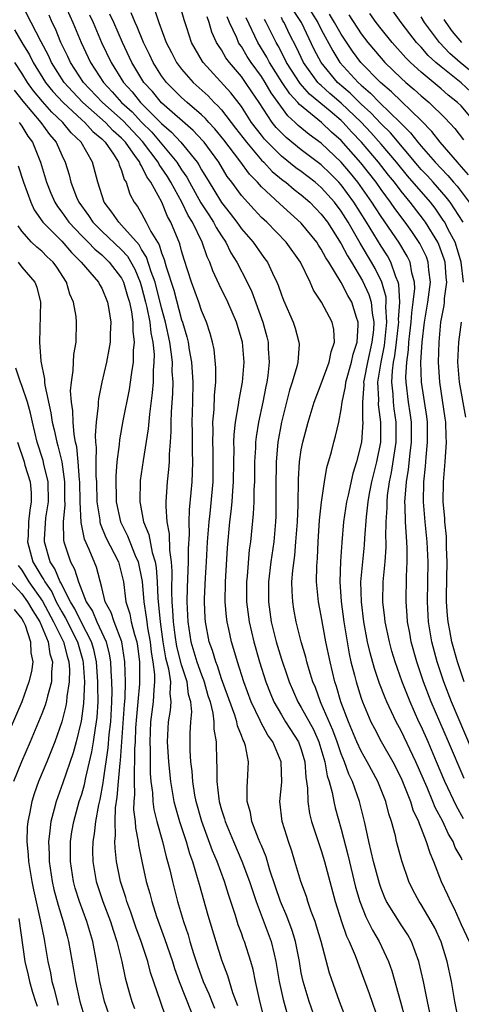
# Model space of a CAD drawing. Units: inches. Extents: x 2508000 to 2511000, y 1512000 to 1515000.
# Drawn here: x 2508571 to 2508615, y 1512173 to 1512271 of the extents above; entities that cross this region are included whole.
import ezdxf

# ---------------------------------------------------------------- set-up
doc = ezdxf.new("R2010")
doc.units = ezdxf.units.IN
doc.header["$MEASUREMENT"] = 0
doc.layers.add('LD25081512_2ft', color=52, linetype='Continuous')

msp = doc.modelspace()

# ---------------------------------------------------------------- linework, layer by layer
at = {"layer": 'LD25081512_2ft'}
for points, elevation in [([(2508600.476, 1512171), (2508599.788, 1512173), (2508599.181, 1512175), (2508599, 1512175.87), (2508598.804, 1512177), (2508598.418, 1512179), (2508598.096, 1512180.096), (2508597.551, 1512181.551), (2508596.915, 1512183), (2508595.863, 1512186.137), (2508595.47, 1512187.47), (2508595, 1512188.595), (2508594.89, 1512188.89), (2508594.715, 1512189.285), (2508594.054, 1512191), (2508593.907, 1512191.907), (2508593.573, 1512193), (2508593.56, 1512194.44), (2508593.618, 1512195), (2508593.641, 1512195.641), (2508593.723, 1512197), (2508593.402, 1512198.598), (2508593.264, 1512199), (2508593.16, 1512199.16), (2508593, 1512199.628), (2508592.604, 1512200.604), (2508592.545, 1512201), (2508592.343, 1512201.657), (2508591, 1512205.304), (2508590.594, 1512206.594), (2508590.42, 1512207), (2508590.115, 1512208.115), (2508589.771, 1512209), (2508589.388, 1512211), (2508589.359, 1512211.359), (2508589.299, 1512213), (2508589.303, 1512213.303), (2508589.4, 1512215.4), (2508589.508, 1512217), (2508589.618, 1512219), (2508589.759, 1512221), (2508589.86, 1512221.86), (2508590.154, 1512225), (2508590.185, 1512227), (2508590.162, 1512228.162), (2508590.127, 1512229), (2508590.162, 1512230.162), (2508590.143, 1512231), (2508590.263, 1512232.263), (2508590.302, 1512233.698), (2508590.422, 1512235), (2508590.436, 1512236.436), (2508590.257, 1512238.257), (2508590.102, 1512239), (2508589.866, 1512239.866), (2508589.508, 1512241), (2508589, 1512242.17), (2508588.724, 1512243), (2508587.986, 1512245), (2508587.26, 1512247.26), (2508587, 1512248.149), (2508586.833, 1512248.833), (2508585.931, 1512251), (2508585.589, 1512251.589), (2508585.011, 1512253), (2508583.93, 1512255), (2508583.53, 1512255.53), (2508583, 1512256.646), (2508582.854, 1512256.854), (2508582.81, 1512257), (2508582.403, 1512257.597), (2508581.381, 1512259), (2508581, 1512259.407), (2508580.158, 1512260.158), (2508579.377, 1512261), (2508577.117, 1512263), (2508576.081, 1512264.081), (2508575.252, 1512265), (2508573.983, 1512267), (2508573.677, 1512267.677), (2508572.944, 1512269.056), (2508571.948, 1512271), (2508569.939, 1512275)], 8160), ([(2508575.215, 1512273), (2508576.102, 1512271), (2508576.932, 1512269), (2508577.885, 1512267), (2508579.173, 1512265), (2508580.064, 1512264.064), (2508580.978, 1512263), (2508582.04, 1512262.04), (2508583, 1512261.021), (2508584.011, 1512260.01), (2508584.874, 1512259), (2508586.53, 1512257), (2508587, 1512256.258), (2508587.518, 1512255.518), (2508587.791, 1512255), (2508588.943, 1512252.943), (2508589.726, 1512251.726), (2508590.213, 1512251), (2508590.471, 1512250.471), (2508591, 1512249.632), (2508591.436, 1512249), (2508591.949, 1512247.949), (2508592.544, 1512247), (2508593.566, 1512245), (2508594.039, 1512244.039), (2508595.147, 1512241), (2508595.542, 1512239.542), (2508595.669, 1512239), (2508595.686, 1512238.314), (2508595.792, 1512237), (2508595.658, 1512235.659), (2508595.556, 1512235), (2508595.449, 1512234.551), (2508595.138, 1512233), (2508594.71, 1512231), (2508594.481, 1512229.519), (2508594.426, 1512229), (2508594.41, 1512228.41), (2508594.318, 1512227), (2508594.301, 1512225), (2508594.256, 1512224.256), (2508594.242, 1512223), (2508594.183, 1512221.817), (2508593.9, 1512219), (2508593.79, 1512218.21), (2508593.572, 1512215.572), (2508593.504, 1512215), (2508593.51, 1512213), (2508593.775, 1512211), (2508594.239, 1512209), (2508594.816, 1512207), (2508595.461, 1512205), (2508595.885, 1512203.885), (2508596.246, 1512203), (2508597, 1512201.691), (2508597.425, 1512201), (2508598.721, 1512199), (2508599, 1512198.235), (2508599.368, 1512197), (2508599.459, 1512195.459), (2508599.637, 1512194.363), (2508599.654, 1512193), (2508599.823, 1512191.823), (2508600.038, 1512191), (2508601, 1512188.108), (2508601.326, 1512187), (2508601.85, 1512185), (2508602.396, 1512183), (2508603.032, 1512181), (2508603.54, 1512179.54), (2508603.809, 1512179), (2508604.396, 1512177.604), (2508605, 1512175.977), (2508605.784, 1512173.784), (2508606.752, 1512171)], 8156), ([(2508584.287, 1512272.287), (2508584.713, 1512271), (2508585.459, 1512269), (2508585.995, 1512267.995), (2508586.496, 1512267), (2508587, 1512266.326), (2508588.154, 1512265), (2508589.653, 1512263.653), (2508590.267, 1512263), (2508590.65, 1512262.65), (2508591, 1512262.244), (2508592.422, 1512260.422), (2508593.499, 1512259), (2508595, 1512257.231), (2508595.234, 1512257), (2508596.083, 1512256.083), (2508597.183, 1512255.183), (2508597.44, 1512255), (2508598.281, 1512254.281), (2508599, 1512253.736), (2508599.855, 1512253), (2508601, 1512251.818), (2508601.609, 1512251), (2508603, 1512248.824), (2508603.623, 1512247.623), (2508604.021, 1512247), (2508605.146, 1512245.146), (2508605.769, 1512243.769), (2508605.989, 1512243), (2508606.085, 1512241.915), (2508606.258, 1512241), (2508606.217, 1512240.217), (2508606.08, 1512239), (2508605.632, 1512237), (2508605.286, 1512235.286), (2508605.242, 1512235), (2508605.253, 1512234.747), (2508605.132, 1512233), (2508605.145, 1512231.145), (2508605.165, 1512231), (2508605.029, 1512229), (2508604.537, 1512227), (2508604.165, 1512225.835), (2508603.684, 1512223.685), (2508603.517, 1512223), (2508603.219, 1512221), (2508603.046, 1512218.954), (2508602.917, 1512217.083), (2508602.844, 1512215), (2508602.98, 1512213.02), (2508603.259, 1512211), (2508603.582, 1512209), (2508603.803, 1512207.803), (2508603.978, 1512207), (2508604.331, 1512205.669), (2508604.492, 1512205), (2508605, 1512203.367), (2508605.131, 1512203), (2508605.981, 1512201), (2508606.322, 1512200.322), (2508607.016, 1512199.016), (2508608.159, 1512197), (2508609, 1512195.348), (2508609.155, 1512195), (2508609.948, 1512193), (2508610.186, 1512192.186), (2508610.745, 1512191), (2508610.797, 1512190.797), (2508611, 1512190.325), (2508611.526, 1512189), (2508611.863, 1512187.864), (2508612.255, 1512187), (2508613.02, 1512185), (2508613.664, 1512183.664), (2508613.941, 1512183), (2508614.315, 1512182.315), (2508615, 1512180.714), (2508615.81, 1512179)], 8148), ([(2508615.126, 1512187.126), (2508615, 1512187.399), (2508614.415, 1512188.415), (2508614.199, 1512189), (2508613.737, 1512189.737), (2508613.165, 1512191), (2508612.409, 1512192.409), (2508612.183, 1512193), (2508611.595, 1512194.405), (2508610.467, 1512197), (2508609, 1512200.078), (2508608.5, 1512201), (2508607.561, 1512203), (2508607.392, 1512203.392), (2508606.833, 1512204.833), (2508606.321, 1512206.321), (2508605.883, 1512207.883), (2508605.628, 1512209), (2508605.265, 1512211), (2508605.017, 1512213), (2508604.976, 1512215), (2508605.156, 1512217), (2508605.332, 1512218.668), (2508605.367, 1512219.367), (2508605.527, 1512221.527), (2508605.701, 1512223), (2508605.848, 1512223.848), (2508606.076, 1512225), (2508606.562, 1512227), (2508606.954, 1512229), (2508606.98, 1512231), (2508606.741, 1512232.741), (2508606.756, 1512233.244), (2508606.678, 1512235), (2508606.988, 1512236.988), (2508607.339, 1512238.662), (2508607.58, 1512241), (2508607.484, 1512242.516), (2508607.515, 1512243), (2508607.492, 1512243.492), (2508607.057, 1512245), (2508606.386, 1512246.386), (2508606.035, 1512247), (2508604.898, 1512248.899), (2508603.69, 1512251), (2508603, 1512252.112), (2508602.338, 1512253), (2508601, 1512254.487), (2508600.405, 1512255), (2508599, 1512256.077), (2508598.462, 1512256.462), (2508597, 1512257.627), (2508595.608, 1512259), (2508595.317, 1512259.317), (2508595, 1512259.715), (2508594.021, 1512261), (2508593, 1512262.575), (2508591.952, 1512263.952), (2508589.161, 1512267), (2508589.093, 1512267.093), (2508588.35, 1512268.35), (2508587.997, 1512269), (2508587.531, 1512270.469), (2508587.262, 1512271.261), (2508587, 1512272.198)], 8146), ([(2508615.22, 1512251), (2508614.357, 1512252.357), (2508613.905, 1512253), (2508613.512, 1512253.512), (2508612.208, 1512255), (2508611.634, 1512255.634), (2508611, 1512256.289), (2508610.667, 1512256.667), (2508607.936, 1512259.936), (2508607, 1512260.858), (2508605.966, 1512261.965), (2508605, 1512262.832), (2508603.907, 1512263.907), (2508602.63, 1512265), (2508600.986, 1512267), (2508600.303, 1512268.303), (2508599.003, 1512271), (2508598.211, 1512272.211)], 8134), ([(2508599.402, 1512273), (2508600.642, 1512271), (2508601, 1512270.29), (2508602.15, 1512268.149), (2508602.869, 1512267), (2508604.685, 1512265), (2508605, 1512264.713), (2508605.936, 1512263.936), (2508606.842, 1512263), (2508608.905, 1512261), (2508609.954, 1512259.954), (2508610.678, 1512259), (2508611, 1512258.611), (2508612.425, 1512257), (2508613, 1512256.384), (2508613.694, 1512255.694), (2508614.258, 1512255), (2508614.605, 1512254.605), (2508615.834, 1512253)], 8132), ([(2508616.021, 1512264.021), (2508615, 1512264.968), (2508613, 1512266.556), (2508612.476, 1512267), (2508611.708, 1512267.708), (2508611, 1512268.518), (2508610.76, 1512268.76), (2508610.55, 1512269), (2508609.863, 1512269.862), (2508608.997, 1512271), (2508608.166, 1512272.166)], 8124), ([(2508603.59, 1512171), (2508602.83, 1512173), (2508601.839, 1512175.839), (2508600.979, 1512179), (2508600.534, 1512180.534), (2508600.383, 1512181), (2508599.993, 1512182.007), (2508599.657, 1512183), (2508599.505, 1512183.505), (2508598.95, 1512185), (2508598.365, 1512187), (2508598.039, 1512188.039), (2508597.708, 1512189), (2508597.539, 1512189.539), (2508597.086, 1512191), (2508596.854, 1512193), (2508597.037, 1512194.963), (2508596.998, 1512197), (2508596.151, 1512199), (2508595.661, 1512199.661), (2508594.946, 1512200.946), (2508594.873, 1512201.127), (2508593.981, 1512203), (2508593.239, 1512205), (2508592.593, 1512207), (2508592.241, 1512208.241), (2508591.999, 1512209), (2508591.735, 1512210.265), (2508591.563, 1512211), (2508591.496, 1512211.496), (2508591.374, 1512213), (2508591.395, 1512215), (2508591.595, 1512218.405), (2508591.83, 1512221), (2508591.963, 1512222.037), (2508592.059, 1512223), (2508592.127, 1512224.127), (2508592.206, 1512225), (2508592.225, 1512227), (2508592.257, 1512228.257), (2508592.241, 1512229), (2508592.264, 1512229.736), (2508592.407, 1512231), (2508592.72, 1512232.72), (2508592.772, 1512233.228), (2508593.113, 1512235), (2508593.261, 1512237), (2508593.098, 1512239), (2508593.079, 1512239.079), (2508592.523, 1512241), (2508591.644, 1512243), (2508590.761, 1512244.761), (2508590.128, 1512246.128), (2508589.829, 1512247), (2508589.552, 1512247.552), (2508589.074, 1512249), (2508588.106, 1512251), (2508587.674, 1512251.674), (2508587.038, 1512253), (2508585.936, 1512255), (2508585.578, 1512255.578), (2508585, 1512256.46), (2508584.768, 1512256.768), (2508584.658, 1512257), (2508583.074, 1512259.074), (2508581.136, 1512261.136), (2508579.071, 1512263), (2508577.191, 1512265), (2508575.885, 1512267), (2508575.607, 1512267.607), (2508574.922, 1512269), (2508574.367, 1512270.367), (2508574.053, 1512271), (2508573.726, 1512271.726)], 8158), ([(2508577.771, 1512271.771), (2508578.137, 1512271), (2508578.995, 1512269), (2508579.945, 1512267), (2508581.177, 1512265), (2508582.05, 1512264.049), (2508582.882, 1512263), (2508585, 1512260.885), (2508586.008, 1512260.008), (2508586.93, 1512259), (2508588.559, 1512257), (2508588.741, 1512256.74), (2508589, 1512256.25), (2508589.76, 1512255), (2508590.247, 1512254.248), (2508591, 1512252.99), (2508591.881, 1512251.88), (2508592.547, 1512251), (2508593, 1512250.354), (2508594.173, 1512249), (2508595, 1512247.802), (2508595.352, 1512247.352), (2508595.603, 1512247), (2508596.108, 1512245.892), (2508596.552, 1512245), (2508596.685, 1512244.685), (2508597, 1512243.744), (2508597.209, 1512243.209), (2508598.191, 1512241), (2508598.384, 1512240.383), (2508598.769, 1512239), (2508598.776, 1512238.776), (2508598.636, 1512237), (2508598.543, 1512236.543), (2508598.093, 1512235), (2508597.817, 1512234.183), (2508597.005, 1512231), (2508596.66, 1512229), (2508596.473, 1512227), (2508596.438, 1512224.438), (2508596.463, 1512223), (2508596.435, 1512221.565), (2508596.406, 1512221), (2508596.234, 1512219), (2508595.956, 1512217), (2508595.703, 1512215), (2508595.7, 1512213), (2508595.997, 1512211), (2508596.479, 1512209), (2508597, 1512207.257), (2508597.593, 1512205.593), (2508597.784, 1512205), (2508598.64, 1512203), (2508599, 1512202.421), (2508600.206, 1512200.206), (2508600.766, 1512199), (2508601.366, 1512197), (2508601.587, 1512195.587), (2508601.792, 1512195), (2508602.095, 1512193.905), (2508602.248, 1512193), (2508602.391, 1512192.391), (2508603, 1512190.242), (2508603.663, 1512187.663), (2508604.437, 1512184.437), (2508604.852, 1512183), (2508605.466, 1512181.466), (2508605.713, 1512181), (2508606.135, 1512180.135), (2508606.812, 1512179), (2508607.737, 1512177), (2508608.067, 1512176.067), (2508608.945, 1512172.945), (2508609.371, 1512171.371)], 8154), ([(2508611.882, 1512171.882), (2508611.642, 1512173), (2508611.254, 1512175), (2508610.788, 1512177), (2508610.028, 1512179), (2508609.657, 1512179.658), (2508609, 1512180.672), (2508607.551, 1512183), (2508607.377, 1512183.377), (2508607, 1512184.318), (2508606.822, 1512184.822), (2508606.239, 1512187), (2508606.008, 1512188.008), (2508605.756, 1512189), (2508605.634, 1512189.634), (2508605.334, 1512191), (2508604.831, 1512193), (2508604.124, 1512195), (2508603.753, 1512195.753), (2508603.327, 1512197), (2508603, 1512197.784), (2508602.583, 1512199), (2508602.155, 1512200.155), (2508601, 1512202.838), (2508600.917, 1512203), (2508600.412, 1512204.412), (2508600.169, 1512205), (2508599.79, 1512206.21), (2508599.567, 1512207), (2508599.458, 1512207.458), (2508598.999, 1512209.001), (2508598.499, 1512211), (2508598.258, 1512212.259), (2508598.135, 1512213), (2508598.07, 1512214.07), (2508598.065, 1512215), (2508598.144, 1512216.144), (2508598.346, 1512217.654), (2508598.466, 1512219), (2508598.607, 1512221), (2508598.674, 1512222.674), (2508598.714, 1512225.286), (2508598.819, 1512227), (2508599, 1512228.228), (2508599.143, 1512229), (2508599.671, 1512231), (2508600.299, 1512233), (2508601, 1512234.828), (2508601.793, 1512237), (2508601.978, 1512238.022), (2508602.339, 1512239), (2508602.261, 1512240.261), (2508602.101, 1512241), (2508601.028, 1512243), (2508600.213, 1512244.213), (2508599.872, 1512245), (2508598.916, 1512247), (2508597.491, 1512249), (2508595.53, 1512251), (2508595, 1512251.489), (2508594.262, 1512252.262), (2508593, 1512253.676), (2508592.039, 1512255), (2508591.587, 1512255.587), (2508590.733, 1512257), (2508589.268, 1512259), (2508589.146, 1512259.146), (2508588.175, 1512260.174), (2508585, 1512262.965), (2508584.077, 1512264.077), (2508583.231, 1512265), (2508582.024, 1512267), (2508581.078, 1512269), (2508580.202, 1512271), (2508579.821, 1512271.821)], 8152), ([(2508614.776, 1512171), (2508614.381, 1512173), (2508614.043, 1512175), (2508613.615, 1512177), (2508613, 1512178.967), (2508612.362, 1512180.361), (2508612.023, 1512181), (2508611, 1512182.7), (2508610.798, 1512183), (2508610.169, 1512184.169), (2508609.768, 1512185), (2508609.073, 1512187.073), (2508608.55, 1512189), (2508608.421, 1512189.579), (2508608.038, 1512191), (2508607.768, 1512191.768), (2508607.469, 1512193), (2508606.674, 1512195), (2508605.606, 1512197), (2508605, 1512198.062), (2508604.575, 1512199), (2508603.735, 1512201), (2508602.973, 1512203), (2508602.528, 1512204.528), (2508602.369, 1512205), (2508601.882, 1512207), (2508601.472, 1512209), (2508601, 1512211.6), (2508600.718, 1512213), (2508600.536, 1512215), (2508600.562, 1512216.562), (2508600.627, 1512217.373), (2508600.703, 1512219), (2508600.838, 1512221.162), (2508601.025, 1512222.975), (2508601.322, 1512225), (2508601.564, 1512226.436), (2508602.012, 1512228.012), (2508602.255, 1512229), (2508602.425, 1512229.575), (2508602.747, 1512231), (2508603, 1512232.252), (2508603.101, 1512233), (2508603.426, 1512234.573), (2508603.461, 1512235), (2508604.016, 1512237), (2508604.192, 1512237.808), (2508604.581, 1512239), (2508604.702, 1512240.702), (2508604.689, 1512241), (2508604.522, 1512241.478), (2508604.051, 1512243), (2508603.665, 1512243.665), (2508603, 1512244.966), (2508601.744, 1512247), (2508601.448, 1512247.449), (2508601, 1512248.304), (2508600.716, 1512248.715), (2508600.544, 1512249), (2508599, 1512250.91), (2508596.849, 1512252.849), (2508595, 1512254.551), (2508594.602, 1512255), (2508593.804, 1512255.804), (2508592.838, 1512257.162), (2508591.254, 1512259.254), (2508590.351, 1512260.351), (2508589.746, 1512261), (2508589.401, 1512261.401), (2508589, 1512261.767), (2508587.553, 1512263), (2508587, 1512263.498), (2508585.496, 1512265), (2508585, 1512265.673), (2508584.159, 1512267), (2508583.789, 1512267.789), (2508583.187, 1512269), (2508582.557, 1512270.557), (2508582.353, 1512271), (2508581.965, 1512271.965)], 8150), ([(2508615.264, 1512191.264), (2508614.539, 1512192.539), (2508613.387, 1512195), (2508612.552, 1512197), (2508611.696, 1512199), (2508611, 1512200.566), (2508610.791, 1512201), (2508609.891, 1512203), (2508609.11, 1512205), (2508608.394, 1512207), (2508608.075, 1512208.075), (2508607.82, 1512209), (2508607.409, 1512211), (2508607.377, 1512211.377), (2508607.179, 1512213), (2508607.2, 1512215), (2508607.394, 1512217), (2508607.513, 1512218.487), (2508607.513, 1512219), (2508607.485, 1512219.486), (2508607.518, 1512221), (2508607.601, 1512222.399), (2508607.59, 1512223), (2508607.646, 1512223.646), (2508607.847, 1512225), (2508608.052, 1512225.948), (2508608.519, 1512229), (2508608.517, 1512231), (2508608.313, 1512232.313), (2508608.237, 1512233), (2508608.2, 1512233.8), (2508608.067, 1512235), (2508608.125, 1512236.125), (2508608.243, 1512237), (2508608.374, 1512237.626), (2508608.547, 1512239), (2508608.735, 1512240.735), (2508608.76, 1512241), (2508608.744, 1512241.256), (2508608.855, 1512243), (2508608.771, 1512244.771), (2508608.705, 1512245), (2508608.477, 1512245.523), (2508607.985, 1512247), (2508607.628, 1512247.628), (2508607, 1512248.607), (2508605.533, 1512251), (2508604.273, 1512253), (2508603, 1512254.746), (2508602.771, 1512255), (2508601.887, 1512255.887), (2508601, 1512256.734), (2508599, 1512258.245), (2508597.471, 1512259.471), (2508597, 1512259.943), (2508596.494, 1512260.494), (2508596.091, 1512261), (2508594.772, 1512263), (2508594.049, 1512264.049), (2508593.419, 1512265), (2508593, 1512265.586), (2508591.798, 1512267), (2508591.455, 1512267.455), (2508591, 1512268.261), (2508590.689, 1512268.689), (2508590.52, 1512269), (2508590.032, 1512270.032), (2508589.753, 1512271), (2508589.552, 1512271.552)], 8144), ([(2508615.302, 1512195.302), (2508613.742, 1512199), (2508612.014, 1512203), (2508611.249, 1512205), (2508610.567, 1512207), (2508610.012, 1512209), (2508609.867, 1512209.867), (2508609.651, 1512211), (2508609.62, 1512211.62), (2508609.506, 1512213), (2508609.546, 1512215.546), (2508609.616, 1512217), (2508609.615, 1512218.385), (2508609.582, 1512219), (2508609.525, 1512219.525), (2508609.447, 1512221), (2508609.416, 1512222.585), (2508609.384, 1512223), (2508609.39, 1512223.39), (2508609.524, 1512225), (2508609.741, 1512226.259), (2508609.893, 1512227.893), (2508610.045, 1512229), (2508610.038, 1512231), (2508609.923, 1512231.923), (2508609.753, 1512233), (2508609.498, 1512235), (2508609.484, 1512235.484), (2508609.564, 1512237), (2508609.756, 1512238.244), (2508609.79, 1512239), (2508609.87, 1512239.87), (2508610.001, 1512241), (2508610.058, 1512241.943), (2508610.217, 1512243), (2508610.362, 1512244.362), (2508610.326, 1512245), (2508610.069, 1512245.931), (2508609.909, 1512247), (2508609.612, 1512247.611), (2508608.788, 1512249), (2508607, 1512251.563), (2508606.43, 1512252.43), (2508606.077, 1512253), (2508604.673, 1512255), (2508603.926, 1512255.926), (2508603, 1512257.013), (2508601, 1512258.908), (2508599.791, 1512259.791), (2508598.699, 1512260.699), (2508598.399, 1512261), (2508597.655, 1512261.655), (2508595.967, 1512263.967), (2508595.371, 1512265), (2508595, 1512265.58), (2508593.97, 1512267), (2508593.592, 1512267.592), (2508593, 1512268.587), (2508592.823, 1512268.823), (2508592.722, 1512269), (2508592.529, 1512269.472), (2508591.806, 1512271), (2508591.578, 1512271.578)], 8142), ([(2508616.726, 1512196.726), (2508614.058, 1512203), (2508613.291, 1512205), (2508612.619, 1512207), (2508612.075, 1512209), (2508611.748, 1512211), (2508611.651, 1512213), (2508611.707, 1512217), (2508611.61, 1512219), (2508611.4, 1512221), (2508611.233, 1512223), (2508611.262, 1512225), (2508611.435, 1512226.565), (2508611.498, 1512227.498), (2508611.659, 1512229), (2508611.654, 1512230.346), (2508611.64, 1512231), (2508611.571, 1512231.57), (2508611.054, 1512235), (2508610.99, 1512236.99), (2508611.107, 1512239), (2508611.338, 1512241), (2508611.688, 1512243), (2508611.943, 1512245), (2508611.788, 1512246.212), (2508611.721, 1512247), (2508611.528, 1512247.528), (2508610.886, 1512248.886), (2508610.075, 1512250.075), (2508609.42, 1512251), (2508608.377, 1512252.377), (2508607.944, 1512253), (2508607, 1512254.262), (2508606.487, 1512255), (2508604.959, 1512256.959), (2508603, 1512259.177), (2508602.031, 1512260.031), (2508601.017, 1512261), (2508598.803, 1512262.803), (2508598.657, 1512263), (2508597.854, 1512263.854), (2508597.086, 1512265), (2508595.807, 1512267), (2508595.533, 1512267.533), (2508594.646, 1512269), (2508593.468, 1512271.467)], 8140), ([(2508615.321, 1512205), (2508614.638, 1512207), (2508614.07, 1512209), (2508613.877, 1512210.123), (2508613.698, 1512211), (2508613.632, 1512211.632), (2508613.561, 1512213), (2508613.554, 1512213.554), (2508613.61, 1512217), (2508613.555, 1512218.445), (2508613.555, 1512219), (2508613.534, 1512219.534), (2508613.382, 1512221), (2508613.372, 1512221.372), (2508613.216, 1512223), (2508613.231, 1512225), (2508613.408, 1512227), (2508613.552, 1512229), (2508613.516, 1512229.516), (2508613.478, 1512231), (2508613.403, 1512231.403), (2508612.874, 1512235), (2508612.75, 1512237), (2508612.798, 1512239), (2508612.983, 1512240.983), (2508613.321, 1512242.679), (2508613.352, 1512243), (2508613.36, 1512243.359), (2508613.578, 1512245), (2508613.517, 1512245.517), (2508613.398, 1512247), (2508613.31, 1512247.31), (2508612.772, 1512248.772), (2508612.664, 1512249), (2508611.443, 1512251), (2508611.259, 1512251.259), (2508609.922, 1512253), (2508609, 1512254.107), (2508608.321, 1512255), (2508607.727, 1512255.727), (2508606.747, 1512257), (2508605.037, 1512259), (2508604.045, 1512260.045), (2508603.182, 1512261), (2508603, 1512261.174), (2508601.884, 1512262.116), (2508599.827, 1512263.827), (2508598.885, 1512264.884), (2508597.517, 1512267), (2508597.352, 1512267.352), (2508596.667, 1512268.667), (2508596.469, 1512269), (2508595.493, 1512271), (2508595.311, 1512271.311)], 8138), ([(2508615.263, 1512245), (2508615.005, 1512247), (2508614.562, 1512248.562), (2508614.4, 1512249), (2508613.72, 1512250.28), (2508613.364, 1512251), (2508613.223, 1512251.223), (2508612.396, 1512252.396), (2508611.935, 1512253), (2508609.646, 1512255.646), (2508608.543, 1512257), (2508607, 1512258.831), (2508605.976, 1512259.976), (2508605.006, 1512261.006), (2508603, 1512262.923), (2508601.874, 1512263.874), (2508601, 1512264.679), (2508600.824, 1512264.824), (2508600.669, 1512265), (2508599.223, 1512267), (2508598.508, 1512268.507), (2508597.829, 1512269.829), (2508597.274, 1512271), (2508597.165, 1512271.166), (2508597, 1512271.483)], 8136), ([(2508615.749, 1512255.749), (2508614.828, 1512256.828), (2508614.655, 1512257), (2508612.907, 1512259), (2508612.084, 1512260.084), (2508611, 1512261.181), (2508608.052, 1512264.052), (2508606.928, 1512265), (2508604.972, 1512267), (2508604.132, 1512268.132), (2508603, 1512269.817), (2508602.339, 1512271), (2508601.838, 1512271.838)], 8130), ([(2508603.757, 1512271.757), (2508605, 1512269.872), (2508605.675, 1512269), (2508607, 1512267.413), (2508607.371, 1512267), (2508609, 1512265.418), (2508609.46, 1512265), (2508610.3, 1512264.3), (2508611, 1512263.665), (2508611.805, 1512263), (2508613.413, 1512261.413), (2508614.378, 1512260.378), (2508615.244, 1512259.244)], 8128), ([(2508616.429, 1512261), (2508615, 1512262.648), (2508614.655, 1512263), (2508613.728, 1512263.728), (2508613, 1512264.359), (2508611, 1512266.02), (2508609.925, 1512267), (2508609.464, 1512267.464), (2508608.094, 1512269), (2508607, 1512270.362), (2508606.508, 1512271), (2508605.882, 1512271.881)], 8126), ([(2508617, 1512265.303), (2508614.911, 1512267), (2508613.894, 1512267.894), (2508612.853, 1512269), (2508611.345, 1512271), (2508611, 1512271.572)], 8122), ([(2508613.292, 1512271.292), (2508613.478, 1512271), (2508614.109, 1512270.109), (2508615.042, 1512269)], 8120), ([(2508570.266, 1512270.266), (2508571.006, 1512269), (2508571.769, 1512267.77), (2508572.15, 1512267), (2508573.377, 1512265), (2508574.103, 1512264.103), (2508575.127, 1512263), (2508577, 1512261.267), (2508577.306, 1512261), (2508578.098, 1512260.098), (2508579, 1512259.348), (2508579.168, 1512259.168), (2508579.355, 1512259), (2508580.172, 1512257.828), (2508580.7, 1512257), (2508580.755, 1512256.755), (2508581, 1512256.172), (2508581.268, 1512255.269), (2508581.457, 1512255), (2508581.818, 1512253.818), (2508582.257, 1512253), (2508582.583, 1512252.583), (2508583, 1512251.869), (2508583.467, 1512251), (2508583.939, 1512250.061), (2508584.747, 1512248.747), (2508585, 1512247.931), (2508585.275, 1512247.275), (2508585.462, 1512246.538), (2508586.212, 1512244.212), (2508587, 1512241.244), (2508587.088, 1512241), (2508587.533, 1512239.533), (2508587.649, 1512239), (2508587.762, 1512238.238), (2508587.992, 1512237), (2508588.129, 1512235), (2508588.092, 1512233), (2508588.026, 1512231), (2508588.05, 1512229.951), (2508588.058, 1512228.058), (2508588.105, 1512227), (2508588.079, 1512225.921), (2508588.027, 1512225), (2508587.948, 1512223.948), (2508587.774, 1512222.226), (2508587.739, 1512221), (2508587.759, 1512219.759), (2508587.678, 1512218.322), (2508587.681, 1512217), (2508587.572, 1512214.428), (2508587.547, 1512213), (2508587.634, 1512211), (2508587.938, 1512209), (2508588.536, 1512207), (2508589, 1512205.687), (2508589.206, 1512205.207), (2508589.271, 1512205), (2508589.64, 1512203.64), (2508589.854, 1512203), (2508590.142, 1512201.858), (2508590.241, 1512201), (2508590.247, 1512200.247), (2508590.462, 1512199), (2508590.51, 1512197), (2508590.542, 1512196.542), (2508590.535, 1512195), (2508590.723, 1512193.277), (2508590.77, 1512193), (2508591, 1512192.174), (2508591.29, 1512191.29), (2508591.359, 1512191), (2508592.203, 1512189), (2508593.053, 1512187.053), (2508593.806, 1512185), (2508594.47, 1512183), (2508595.971, 1512179), (2508596.266, 1512177.734), (2508596.464, 1512177), (2508596.796, 1512175), (2508597.187, 1512173.187), (2508597.617, 1512171.617)], 8162), ([(2508595.496, 1512170.504), (2508594.808, 1512173.192), (2508594.417, 1512175), (2508594.179, 1512176.18), (2508593.946, 1512177), (2508593.302, 1512179), (2508593.213, 1512179.213), (2508593, 1512179.843), (2508592.683, 1512180.683), (2508592.412, 1512181.588), (2508591.698, 1512183.698), (2508591.294, 1512185), (2508590.554, 1512187), (2508590.091, 1512188.091), (2508589.034, 1512191), (2508588.466, 1512193), (2508588.338, 1512193.662), (2508588.116, 1512195), (2508588.052, 1512196.052), (2508587.936, 1512197), (2508587.881, 1512198.119), (2508587.865, 1512199.865), (2508587.932, 1512201), (2508588.019, 1512201.981), (2508587.917, 1512203), (2508587.711, 1512203.711), (2508587.562, 1512205), (2508587, 1512206.7), (2508586.519, 1512208.519), (2508586.349, 1512209.651), (2508586.181, 1512211), (2508586.137, 1512212.137), (2508586.054, 1512213), (2508586.012, 1512213.988), (2508586.059, 1512216.059), (2508585.994, 1512217), (2508585.821, 1512218.179), (2508585.806, 1512219.806), (2508585.566, 1512221), (2508585.45, 1512222.55), (2508585.466, 1512223), (2508585.509, 1512223.509), (2508585.593, 1512225), (2508585.743, 1512226.257), (2508585.79, 1512227), (2508585.788, 1512227.788), (2508585.893, 1512229), (2508585.961, 1512230.039), (2508585.953, 1512231), (2508585.987, 1512231.987), (2508586.122, 1512233.878), (2508586.146, 1512235), (2508586.075, 1512236.075), (2508586.081, 1512237), (2508585.97, 1512238.029), (2508585.821, 1512239), (2508585.391, 1512241), (2508585, 1512242.43), (2508584.342, 1512245), (2508583.948, 1512246.052), (2508583.504, 1512247.505), (2508583, 1512248.282), (2508582.739, 1512248.739), (2508581, 1512250.72), (2508580.702, 1512251), (2508580.024, 1512252.024), (2508579.241, 1512253), (2508578.603, 1512255), (2508578.096, 1512257), (2508576.944, 1512259), (2508575.944, 1512259.943), (2508575.109, 1512261), (2508574.014, 1512262.014), (2508573.072, 1512263.071), (2508572.159, 1512264.159), (2508571.558, 1512265), (2508571, 1512265.915), (2508570.284, 1512267)], 8164), ([(2508570.219, 1512264.218), (2508571.105, 1512263.105), (2508572.919, 1512261), (2508573.776, 1512259.776), (2508574.437, 1512259), (2508575, 1512257.708), (2508575.349, 1512257), (2508575.739, 1512255.739), (2508575.917, 1512255), (2508576.489, 1512253.511), (2508576.705, 1512253), (2508577.674, 1512251.674), (2508578.12, 1512251), (2508579, 1512250.123), (2508581, 1512248.239), (2508581.59, 1512247.59), (2508582.307, 1512246.307), (2508582.864, 1512245), (2508583, 1512244.546), (2508583.405, 1512243), (2508583.532, 1512242.468), (2508583.811, 1512241), (2508583.918, 1512239.918), (2508584.116, 1512239), (2508584.243, 1512237.756), (2508584.238, 1512237), (2508584.161, 1512236.161), (2508584.152, 1512235), (2508584.072, 1512233.928), (2508583.784, 1512231.785), (2508583.673, 1512230.327), (2508583.16, 1512227.16), (2508582.866, 1512225.134), (2508582.809, 1512223), (2508582.848, 1512222.848), (2508583.187, 1512221), (2508583.735, 1512219.735), (2508584.055, 1512217.945), (2508584.356, 1512217), (2508584.45, 1512216.45), (2508584.543, 1512215), (2508584.617, 1512213.383), (2508584.65, 1512213), (2508584.7, 1512212.7), (2508584.858, 1512211), (2508585.138, 1512209), (2508585.405, 1512207.405), (2508585.704, 1512206.296), (2508585.886, 1512205), (2508585.823, 1512203.823), (2508585.936, 1512203), (2508585.871, 1512202.129), (2508585.669, 1512201), (2508585.57, 1512199), (2508585.687, 1512197), (2508585.888, 1512195), (2508586.244, 1512193), (2508586.398, 1512192.398), (2508586.807, 1512191), (2508587.452, 1512189), (2508587.795, 1512187.795), (2508588.086, 1512187), (2508588.579, 1512185.421), (2508588.755, 1512184.755), (2508589.645, 1512181.645), (2508590.429, 1512179), (2508591, 1512177.18), (2508591.607, 1512175.607), (2508592.114, 1512173.886), (2508592.603, 1512172.603)], 8166), ([(2508570.746, 1512261), (2508570.839, 1512260.839), (2508571, 1512260.617), (2508571.613, 1512259.613), (2508572.071, 1512259), (2508572.884, 1512257), (2508573.476, 1512255), (2508573.91, 1512253.911), (2508574.297, 1512253), (2508574.563, 1512252.563), (2508575, 1512252.011), (2508575.716, 1512251), (2508577, 1512249.637), (2508577.639, 1512249), (2508578.298, 1512248.298), (2508579, 1512247.724), (2508579.766, 1512247), (2508581, 1512245.396), (2508581.2, 1512245), (2508581.593, 1512243.593), (2508581.774, 1512243), (2508581.977, 1512242.023), (2508582.111, 1512241), (2508582.109, 1512240.109), (2508582.258, 1512239), (2508582.164, 1512238.164), (2508582.153, 1512237), (2508581.972, 1512235.972), (2508581.855, 1512235), (2508581.742, 1512234.258), (2508581.125, 1512231.125), (2508580.771, 1512229.229), (2508580.747, 1512228.747), (2508580.53, 1512227), (2508580.417, 1512225.583), (2508580.461, 1512223), (2508580.882, 1512221), (2508581.593, 1512219.593), (2508581.816, 1512219), (2508582.371, 1512217.629), (2508582.656, 1512217), (2508583.041, 1512215.041), (2508583.213, 1512213), (2508583.468, 1512211.468), (2508583.512, 1512211), (2508583.596, 1512210.404), (2508583.855, 1512209), (2508583.971, 1512207.971), (2508584.14, 1512207), (2508584.285, 1512205.715), (2508584.291, 1512205), (2508584.21, 1512204.21), (2508584.148, 1512203), (2508583.892, 1512201), (2508583.81, 1512199), (2508583.852, 1512198.148), (2508583.858, 1512195.858), (2508583.928, 1512195), (2508584.075, 1512193.925), (2508584.115, 1512193), (2508584.218, 1512192.218), (2508584.535, 1512191), (2508585.093, 1512189), (2508585.465, 1512187.465), (2508585.609, 1512187), (2508585.821, 1512186.179), (2508586.088, 1512185), (2508586.599, 1512183), (2508587.195, 1512181), (2508587.656, 1512179.656), (2508587.836, 1512179), (2508588.198, 1512177.802), (2508588.599, 1512176.599), (2508589.184, 1512175), (2508589.746, 1512173.746), (2508590.027, 1512173), (2508590.312, 1512172.312)], 8168), ([(2508570.642, 1512256.642), (2508571.167, 1512255), (2508571.908, 1512253), (2508572.25, 1512252.25), (2508573.114, 1512251), (2508575, 1512249.11), (2508575.981, 1512247.981), (2508576.959, 1512247), (2508578.674, 1512245), (2508578.777, 1512244.776), (2508579, 1512244.405), (2508579.589, 1512243), (2508579.721, 1512242.279), (2508579.908, 1512241), (2508579.84, 1512239.84), (2508579.836, 1512239), (2508579.725, 1512238.275), (2508579.48, 1512237), (2508579.019, 1512234.981), (2508578.667, 1512233.333), (2508578.637, 1512233), (2508578.643, 1512232.643), (2508578.433, 1512231), (2508578.331, 1512229.669), (2508578.388, 1512229), (2508578.453, 1512228.453), (2508578.426, 1512227), (2508578.426, 1512225.574), (2508578.467, 1512225), (2508578.527, 1512223), (2508578.804, 1512221.196), (2508578.814, 1512221), (2508578.845, 1512220.845), (2508579.431, 1512219.431), (2508580.668, 1512217), (2508581, 1512215.788), (2508581.173, 1512215), (2508581.429, 1512213), (2508581.813, 1512211.813), (2508581.97, 1512211), (2508582.274, 1512209.726), (2508582.505, 1512209), (2508582.574, 1512208.573), (2508582.775, 1512207), (2508582.794, 1512205), (2508582.789, 1512204.789), (2508582.63, 1512203), (2508582.475, 1512201.525), (2508582.397, 1512200.397), (2508582.345, 1512199), (2508582.297, 1512198.297), (2508582.303, 1512197), (2508582.238, 1512196.238), (2508582.239, 1512195), (2508582.282, 1512193.719), (2508582.219, 1512193), (2508582.196, 1512192.196), (2508582.355, 1512191), (2508582.376, 1512190.376), (2508582.652, 1512189), (2508582.684, 1512188.684), (2508583.025, 1512187.025), (2508583.468, 1512185), (2508583.812, 1512183.812), (2508584.013, 1512183), (2508584.504, 1512181.496), (2508585.309, 1512179.309), (2508586.082, 1512177), (2508586.296, 1512176.296), (2508586.762, 1512175), (2508587.958, 1512171.958)], 8170), ([(2508585.436, 1512171.436), (2508584.897, 1512173), (2508583.906, 1512175.906), (2508583.619, 1512177), (2508582.967, 1512179), (2508582.435, 1512180.435), (2508581.933, 1512181.933), (2508581.526, 1512183), (2508581.414, 1512183.414), (2508580.88, 1512185), (2508580.477, 1512187), (2508580.335, 1512188.335), (2508580.328, 1512189), (2508580.396, 1512189.604), (2508580.35, 1512191), (2508580.394, 1512192.394), (2508580.563, 1512193.437), (2508580.685, 1512195), (2508580.857, 1512196.857), (2508580.895, 1512197.105), (2508581.284, 1512202.716), (2508581.345, 1512203.344), (2508581.383, 1512205), (2508581.326, 1512207), (2508581.013, 1512209), (2508580.247, 1512211), (2508579.947, 1512211.947), (2508579.35, 1512213), (2508579, 1512214.447), (2508578.475, 1512216.475), (2508577.751, 1512218.249), (2508577.274, 1512219.274), (2508576.934, 1512220.934), (2508576.853, 1512223), (2508576.814, 1512225), (2508576.784, 1512225.216), (2508576.657, 1512227), (2508576.511, 1512228.51), (2508576.392, 1512229), (2508576.24, 1512229.76), (2508576.13, 1512231), (2508576.115, 1512232.115), (2508575.962, 1512233), (2508575.88, 1512234.12), (2508575.962, 1512235), (2508576.153, 1512236.153), (2508576.178, 1512237), (2508576.226, 1512237.774), (2508576.45, 1512239), (2508576.492, 1512241), (2508576.44, 1512241.56), (2508576.177, 1512243), (2508575.798, 1512243.798), (2508575.473, 1512245), (2508574.49, 1512246.489), (2508574.133, 1512247), (2508573.55, 1512247.549), (2508573, 1512248.096), (2508572.493, 1512248.493), (2508571.974, 1512249), (2508571, 1512250.111), (2508570.625, 1512250.626)], 8172), ([(2508570.622, 1512247), (2508571, 1512246.51), (2508572.314, 1512245), (2508572.493, 1512244.493), (2508572.863, 1512243), (2508572.778, 1512239), (2508572.908, 1512237.092), (2508573.283, 1512235.283), (2508573.277, 1512235), (2508573.299, 1512234.701), (2508573.918, 1512231.919), (2508574.047, 1512231), (2508574.235, 1512230.235), (2508574.492, 1512229), (2508574.617, 1512228.616), (2508574.992, 1512227), (2508575.275, 1512225), (2508575.284, 1512223.284), (2508575.303, 1512222.697), (2508575.145, 1512221), (2508575.163, 1512219.163), (2508575.2, 1512219), (2508575.861, 1512217), (2508576.287, 1512216.287), (2508576.661, 1512215), (2508577.446, 1512213), (2508578.064, 1512212.064), (2508578.51, 1512211), (2508579.457, 1512209), (2508579.762, 1512207.762), (2508579.881, 1512207), (2508579.911, 1512206.088), (2508579.994, 1512205), (2508580.016, 1512204.016), (2508579.994, 1512203), (2508579.871, 1512201), (2508579.729, 1512199.729), (2508579.629, 1512198.371), (2508579.143, 1512195.143), (2508579.12, 1512194.88), (2508578.802, 1512193.198), (2508578.67, 1512192.67), (2508578.367, 1512191), (2508578.237, 1512189.763), (2508578.108, 1512189), (2508578.087, 1512188.087), (2508578.098, 1512187), (2508578.446, 1512185), (2508579.118, 1512183), (2508579.882, 1512181), (2508580.142, 1512180.142), (2508580.524, 1512179), (2508581.009, 1512177), (2508581.353, 1512175.353), (2508581.786, 1512173.786), (2508582.021, 1512173), (2508582.291, 1512172.291)], 8174), ([(2508615.483, 1512231.483), (2508614.843, 1512235), (2508614.696, 1512237), (2508614.799, 1512239), (2508615.04, 1512241)], 8136), ([(2508579.995, 1512171), (2508579.29, 1512173), (2508578.813, 1512175), (2508578.492, 1512177), (2508578.111, 1512179), (2508577.508, 1512181), (2508576.77, 1512183), (2508576.35, 1512184.35), (2508576.178, 1512185), (2508575.87, 1512187), (2508575.889, 1512187.889), (2508575.883, 1512189), (2508576.025, 1512189.975), (2508576.205, 1512191), (2508576.758, 1512193), (2508577, 1512193.749), (2508577.269, 1512194.731), (2508577.401, 1512195.401), (2508578.014, 1512197.986), (2508578.179, 1512199), (2508578.37, 1512200.37), (2508578.485, 1512201), (2508578.544, 1512201.456), (2508578.639, 1512203), (2508578.602, 1512204.602), (2508578.62, 1512205), (2508578.479, 1512207), (2508578.221, 1512208.221), (2508577.992, 1512209), (2508576.933, 1512211), (2508576.296, 1512212.296), (2508575.875, 1512213), (2508574.909, 1512214.909), (2508574.846, 1512215), (2508574.312, 1512216.312), (2508573.843, 1512217), (2508573.259, 1512219), (2508573.256, 1512219.256), (2508573.42, 1512221.42), (2508573.655, 1512223), (2508573.624, 1512225), (2508573.21, 1512226.79), (2508573.142, 1512227.142), (2508572.527, 1512229), (2508572.052, 1512231), (2508571.873, 1512231.873), (2508571.583, 1512233), (2508571, 1512234.669), (2508570.86, 1512235), (2508570.384, 1512236.384)], 8176), ([(2508570.559, 1512229), (2508571.227, 1512227), (2508571.311, 1512226.689), (2508571.844, 1512225), (2508571.925, 1512223.925), (2508571.945, 1512223), (2508571.816, 1512222.184), (2508571.682, 1512221), (2508571.625, 1512219.625), (2508571.583, 1512219), (2508572.111, 1512217), (2508573, 1512215.514), (2508573.208, 1512215.208), (2508573.293, 1512215), (2508573.994, 1512213.994), (2508574.453, 1512213), (2508575, 1512211.986), (2508575.368, 1512211.368), (2508576.573, 1512209), (2508577.118, 1512207.118), (2508577.154, 1512206.846), (2508577.262, 1512205), (2508577.168, 1512202.832), (2508576.932, 1512201.068), (2508576.433, 1512199), (2508576.129, 1512197.871), (2508575.117, 1512194.883), (2508574.424, 1512193), (2508574.238, 1512192.238), (2508573.892, 1512191), (2508573.781, 1512189.781), (2508573.669, 1512189), (2508573.737, 1512187.737), (2508573.742, 1512187), (2508574.049, 1512185), (2508574.222, 1512184.221), (2508574.626, 1512182.626), (2508575.138, 1512181), (2508575.525, 1512179.525), (2508575.683, 1512179), (2508576.186, 1512176.186), (2508576.367, 1512175), (2508576.815, 1512173), (2508577.32, 1512171.32)], 8178), ([(2508570.64, 1512216.64), (2508571, 1512216.16), (2508571.701, 1512215), (2508573.079, 1512213.079), (2508574.186, 1512211), (2508575.168, 1512209), (2508575.551, 1512207.551), (2508575.713, 1512207), (2508575.76, 1512206.24), (2508575.755, 1512205), (2508575.51, 1512203.51), (2508575.479, 1512203), (2508575.418, 1512202.582), (2508575, 1512200.998), (2508574.29, 1512199), (2508573.499, 1512197), (2508572.679, 1512195), (2508572.229, 1512193.771), (2508571.991, 1512193), (2508571.769, 1512191.769), (2508571.594, 1512191), (2508571.545, 1512190.455), (2508571.507, 1512189), (2508571.64, 1512187.64), (2508571.673, 1512187), (2508572.006, 1512185), (2508572.172, 1512184.172), (2508572.848, 1512181.152), (2508573.222, 1512179.222), (2508573.281, 1512179), (2508573.621, 1512177), (2508573.872, 1512175.872), (2508574.018, 1512175), (2508574.239, 1512174.239), (2508574.525, 1512173), (2508574.639, 1512172.639)], 8180), ([(2508569.882, 1512215), (2508571, 1512213.795), (2508571.577, 1512213), (2508572.098, 1512212.098), (2508572.804, 1512211), (2508573.635, 1512209), (2508573.811, 1512207.811), (2508574.087, 1512207), (2508573.977, 1512205.977), (2508573.971, 1512205), (2508573.558, 1512203.558), (2508573.429, 1512203), (2508573.33, 1512202.67), (2508573, 1512201.788), (2508571.826, 1512199), (2508570.963, 1512197), (2508570.173, 1512195)], 8182), ([(2508570.224, 1512212.224), (2508571, 1512211.304), (2508571.183, 1512211), (2508571.321, 1512210.679), (2508571.883, 1512209), (2508571.897, 1512207.897), (2508572.093, 1512207), (2508571.962, 1512206.038), (2508571.715, 1512205), (2508570.988, 1512203), (2508569.185, 1512198.815)], 8184), ([(2508570.692, 1512181.308), (2508571.3, 1512177), (2508571.624, 1512175.624), (2508571.755, 1512175), (2508572.056, 1512173.944), (2508572.354, 1512173), (2508572.527, 1512172.527)], 8182)]:
    msp.add_lwpolyline(points, dxfattribs=dict(at, elevation=elevation))

doc.saveas('drawing.dxf')
